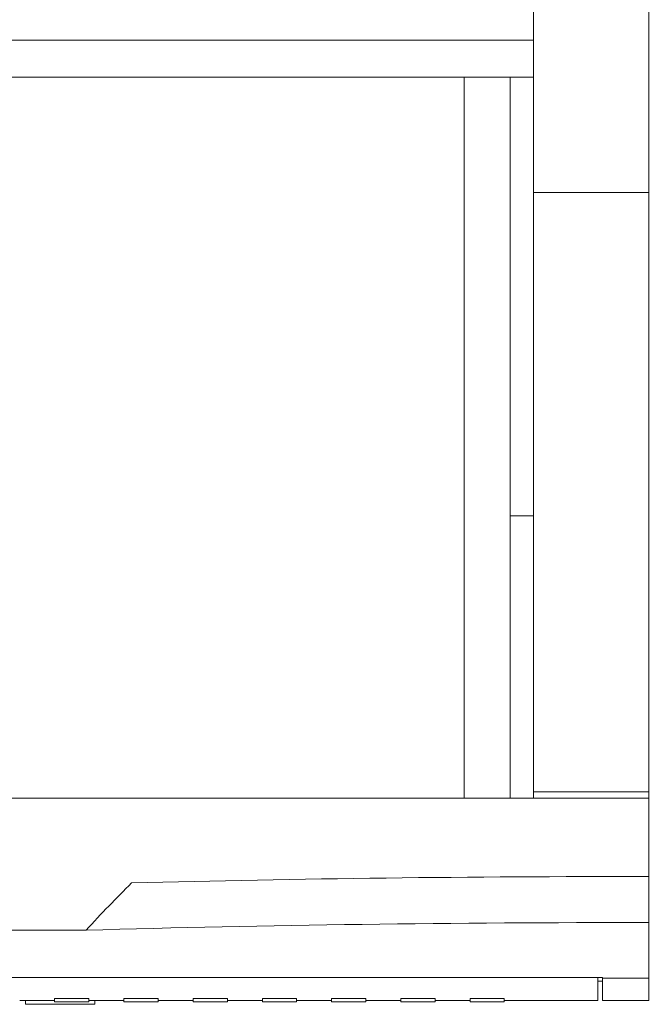
# Model space of a CAD drawing. Units: millimetres. Extents: x 0 to 594, y 0 to 420.
# Drawn here: x 257 to 284, y 94 to 137 of the extents above; entities that cross this region are included whole.
import ezdxf

# ---------------------------------------------------------------- set-up
doc = ezdxf.new("R2010")
doc.units = ezdxf.units.MM
doc.layers.add('1', color=7, linetype='Continuous')

msp = doc.modelspace()

# ---------------------------------------------------------------- linework, layer by layer
at = {"layer": '1', "color": 7, "linetype": 'Continuous', "lineweight": 13}
for p, q in [((284.003, 129.3), (284.003, 165.989)), ((279.003, 129.3), (279.003, 157.5)), ((244.003, 135.9), (279.003, 135.9)), ((276.003, 134.3), (247.003, 134.3)), ((276.003, 103.066), (276.003, 134.3)), ((278.003, 115.3), (278.003, 134.3)), ((279.003, 134.3), (278.003, 134.3)), ((279.003, 103.341), (279.003, 129.3)), ((284.003, 129.3), (279.003, 129.3)), ((284.003, 129.3), (284.003, 103.341)), ((284.028, 127.158), (284.003, 127.158)), ((284.003, 126.58), (284.028, 126.58)), ((279.003, 115.3), (278.003, 115.3)), ((278.003, 103.066), (278.003, 115.3)), ((284.028, 111.725), (284.003, 111.725)), ((284.003, 111.163), (284.028, 111.163)), ((279.003, 103.066), (279.003, 103.341)), ((284.003, 103.341), (279.003, 103.341)), ((284.003, 103.341), (284.003, 103.066)), ((239.003, 103.066), (284.003, 103.066)), ((284.003, 99.666), (284.003, 103.066)), ((284.003, 99.666), (284.003, 97.671)), ((239.003, 97.339), (259.626, 97.339)), ((284.003, 95.255), (284.003, 97.671)), ((241.003, 95.292), (282.003, 95.292)), ((281.803, 94.286), (281.803, 95.297)), ((282.003, 95.292), (282.003, 95.255)), ((282.003, 94.286), (282.003, 95.255)), ((282.003, 95.255), (284.003, 95.255)), ((284.003, 95.255), (284.003, 94.286)), ((281.803, 95.128), (282.003, 95.128)), ((258.26, 94.228), (258.26, 94.379)), ((258.26, 94.379), (259.746, 94.379)), ((259.746, 94.228), (259.746, 94.379)), ((261.26, 94.228), (261.26, 94.379)), ((261.26, 94.379), (262.746, 94.379)), ((262.746, 94.228), (262.746, 94.379)), ((264.26, 94.228), (264.26, 94.379)), ((264.26, 94.379), (265.746, 94.379)), ((265.746, 94.228), (265.746, 94.379)), ((267.26, 94.228), (267.26, 94.379)), ((267.26, 94.379), (268.746, 94.379)), ((268.746, 94.228), (268.746, 94.379)), ((270.26, 94.228), (270.26, 94.379)), ((270.26, 94.379), (271.746, 94.379)), ((271.746, 94.228), (271.746, 94.379)), ((273.26, 94.228), (273.26, 94.379)), ((273.26, 94.379), (274.746, 94.379)), ((274.746, 94.228), (274.746, 94.379)), ((276.26, 94.228), (276.26, 94.379)), ((276.26, 94.379), (277.746, 94.379)), ((277.746, 94.228), (277.746, 94.379)), ((256.746, 94.286), (258.26, 94.286)), ((257.003, 94.128), (257.003, 94.286)), ((257.003, 94.128), (260.003, 94.128)), ((259.746, 94.228), (258.26, 94.228)), ((259.746, 94.286), (261.26, 94.286)), ((260.003, 94.128), (260.003, 94.286)), ((262.746, 94.228), (261.26, 94.228)), ((262.746, 94.286), (264.26, 94.286)), ((265.746, 94.228), (264.26, 94.228)), ((265.746, 94.286), (267.26, 94.286)), ((268.746, 94.228), (267.26, 94.228)), ((268.746, 94.286), (270.26, 94.286)), ((271.746, 94.228), (270.26, 94.228)), ((271.746, 94.286), (273.26, 94.286)), ((274.746, 94.228), (273.26, 94.228)), ((274.746, 94.286), (276.26, 94.286)), ((277.746, 94.228), (276.26, 94.228)), ((277.746, 94.286), (281.803, 94.286)), ((282.003, 94.286), (284.003, 94.286))]:
    msp.add_line(p, q, dxfattribs=at)
for centre, major_axis, ratio, start_param, end_param in [((283.465, 95.257), (62.647, 0), 0.070376, 1.562201, 1.927371), ((283.465, -56.373), (0, -166.217), 0.376898, 3.498167, 3.531963), ((283.465, 93.262), (62.647, 0), 0.070376, 1.562201, 1.961166)]:
    msp.add_ellipse(centre, major_axis=major_axis, ratio=ratio, start_param=start_param, end_param=end_param, dxfattribs=at)
msp.add_open_spline([(278.003, 134.3), (278.003, 134.3), (277.99, 134.3), (277.939, 134.3), (277.9, 134.3), (277.801, 134.3), (277.739, 134.3), (277.593, 134.3), (277.51, 134.3), (277.326, 134.3), (277.223, 134.3), (277.006, 134.3), (276.891, 134.3), (276.649, 134.3), (276.521, 134.3), (276.265, 134.3), (276.135, 134.3), (276.003, 134.3)], degree=3, knots=[0, 0, 0, 0, 0.125, 0.125, 0.25, 0.25, 0.375, 0.375, 0.5, 0.5, 0.625, 0.625, 0.75, 0.75, 0.875, 0.875, 1, 1, 1, 1], dxfattribs=at)

doc.saveas('drawing.dxf')
